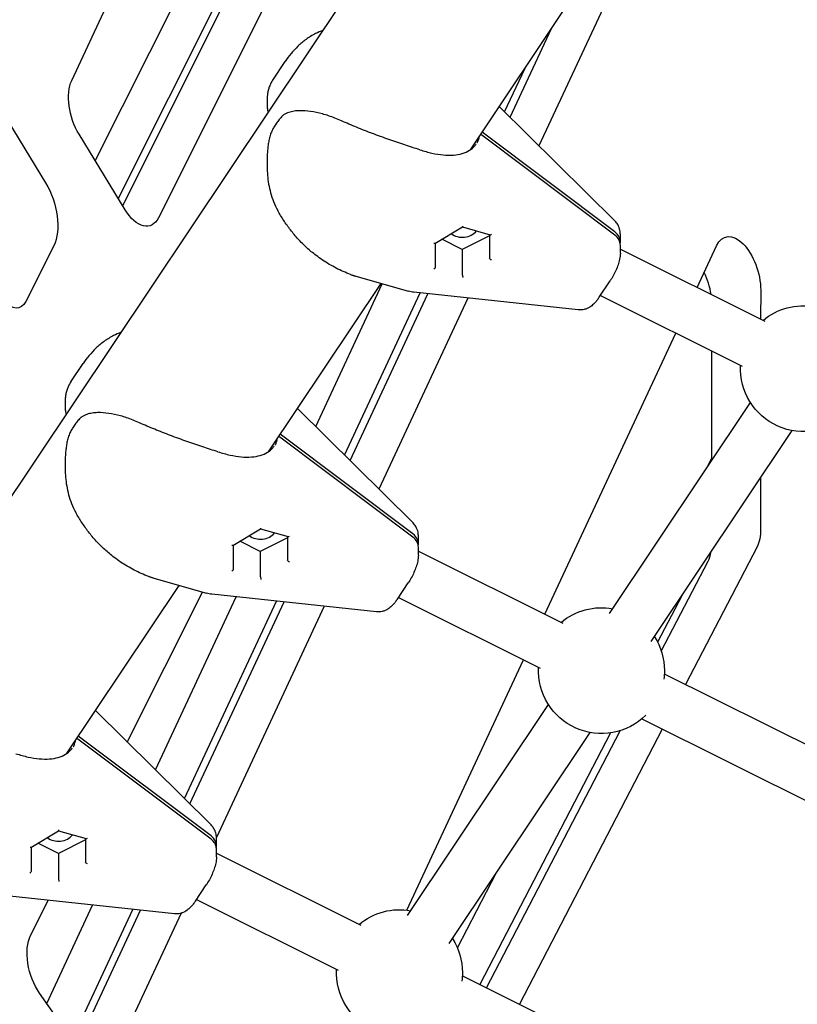
# Model space of a CAD drawing. Units: millimetres. Extents: x -4343 to 14705, y -6258 to 6011.
# Drawn here: x 274 to 521, y -1209 to -896 of the extents above; entities that cross this region are included whole.
import ezdxf

# ---------------------------------------------------------------- set-up
doc = ezdxf.new("R2010")
doc.units = ezdxf.units.MM

msp = doc.modelspace()

# ---------------------------------------------------------------- linework, layer by layer
for p, q in [((43.77, -1387.78), (735.56, -353.33)), ((290.16, -915.75), (372, -740.2)), ((297.66, -941.33), (382.97, -770.69)), ((389.06, -785), (304.94, -953.25)), ((403.56, -787.74), (317.74, -959.4)), ((306.38, -955.61), (388.05, -792.28)), ((416.88, -937.79), (452.66, -884.28)), ((461.81, -886.9), (438.68, -936.51)), ((429.51, -927.44), (442.65, -899.26)), ((254.16, -902.95), (281.87, -948.31)), ((354.06, -915.62), (357.99, -909.76)), ((427.77, -925.71), (434.24, -911.83)), ((352.3, -921.42), (352.3, -924.13)), ((462.87, -960.45), (426.08, -924.04)), ((462.82, -963.91), (420.61, -932.22)), ((307.17, -956.89), (292.5, -932.88)), ((462.82, -964.92), (420.52, -933.16)), ((352.3, -940.57), (352.3, -943.29)), ((405.59, -967.58), (414.38, -962.26)), ((414.37, -962.27), (423.13, -964.78)), ((414.3, -969.5), (407.79, -966.25)), ((422.96, -965.18), (414.3, -969.5)), ((422.96, -964.73), (422.96, -972.3)), ((464.54, -967.17), (464.54, -964.72)), ((284.46, -968.3), (275.6, -986.02)), ((405.64, -967.55), (405.64, -975.13)), ((414.3, -969.5), (414.3, -977.53)), ((464.54, -970.63), (464.54, -968.18)), ((464.54, -969.42), (510.43, -992.3)), ((488.95, -981.59), (495.14, -968.3)), ((380.5, -977.98), (397.2, -982.77)), ((457.86, -984.63), (461.32, -979.47)), ((352.69, -1033.77), (388.47, -980.27)), ((367.71, -1025.79), (388.88, -980.39)), ((509.15, -982.41), (509.14, -991.66)), ((376.88, -1034.86), (400.91, -983.32)), ((378.62, -1036.59), (403.34, -983.58)), ((416.1, -984.94), (387.79, -1045.66)), ((451.19, -988.69), (398.89, -983.1)), ((458.2, -984.13), (503.29, -1006.62)), ((440.53, -1085.44), (482.18, -996.09)), ((493.63, -1036.5), (493.63, -1001.8)), ((289.87, -1011.61), (293.79, -1005.74)), ((288.11, -1017.4), (288.11, -1020.12)), ((398.68, -1056.43), (361.89, -1020.03)), ((461.05, -1085.21), (505.89, -1018.16)), ((398.63, -1060.91), (356.33, -1029.14)), ((398.63, -1059.9), (356.42, -1028.2)), ((474.35, -1094.1), (519.19, -1027.06)), ((492.14, -1038.72), (493.63, -1035.87)), ((288.11, -1036.56), (288.11, -1039.27)), ((509.14, -1042.09), (509.14, -1058.38)), ((341.4, -1063.57), (350.19, -1058.25)), ((350.18, -1058.26), (358.94, -1060.77)), ((358.77, -1060.72), (358.77, -1068.28)), ((400.35, -1063.16), (400.35, -1060.71)), ((341.45, -1063.54), (341.45, -1071.11)), ((350.11, -1065.49), (343.59, -1062.24)), ((358.77, -1061.17), (350.11, -1065.49)), ((507.99, -1064), (485.26, -1107.75)), ((350.11, -1065.49), (350.11, -1073.52)), ((400.35, -1066.61), (400.35, -1064.16)), ((400.35, -1065.4), (446.23, -1088.29)), ((477.57, -1097.22), (492.47, -1068.54)), ((288.5, -1129.76), (324.28, -1076.26)), ((316.31, -1073.97), (333.01, -1078.76)), ((393.67, -1080.62), (397.12, -1075.46)), ((307.84, -1126.05), (331.68, -1078.38)), ((387, -1084.68), (334.7, -1079.09)), ((484.09, -1079.55), (476.39, -1094.35)), ((316.82, -1134.94), (342.47, -1079.92)), ((325.99, -1144.01), (355.24, -1081.28)), ((327.73, -1145.74), (357.66, -1081.54)), ((370.42, -1082.91), (336.15, -1156.41)), ((394.01, -1080.12), (439.09, -1102.6)), ((396.68, -1179.48), (433.76, -1099.95)), ((478.51, -1104.38), (536.98, -1133.54)), ((396.86, -1181.19), (441.7, -1114.15)), ((334.48, -1152.42), (297.69, -1116.01)), ((471.37, -1118.7), (529.84, -1147.86)), ((410.16, -1190.09), (455, -1123.05)), ((461.43, -1123.15), (419.88, -1203.14)), ((421.99, -1204.2), (464.46, -1122.47)), ((477.88, -1121.95), (432.44, -1209.41)), ((334.44, -1156.89), (292.14, -1125.13)), ((334.44, -1155.88), (292.23, -1124.19)), ((277.21, -1159.55), (286, -1154.24)), ((285.99, -1154.24), (294.74, -1156.75)), ((294.58, -1157.16), (285.92, -1161.47)), ((294.58, -1156.71), (294.58, -1164.27)), ((336.16, -1159.14), (336.16, -1156.69)), ((277.26, -1159.52), (277.25, -1167.1)), ((285.92, -1161.47), (279.4, -1158.22)), ((336.16, -1162.6), (336.16, -1160.15)), ((285.92, -1161.47), (285.91, -1169.5)), ((336.16, -1161.39), (382.04, -1184.27)), ((412.75, -1191.53), (425.12, -1167.72)), ((329.48, -1176.61), (332.93, -1171.45)), ((322.8, -1180.67), (270.51, -1175.07)), ((277.07, -1187.59), (282.68, -1176.38)), ((329.82, -1176.11), (374.9, -1198.59)), ((282.23, -1209.14), (296.8, -1177.89)), ((290.28, -1220.61), (309.56, -1179.25)), ((291.81, -1222.79), (311.99, -1179.51)), ((324.94, -1180.47), (303.48, -1226.48)), ((414.32, -1200.37), (493.85, -1240.03)), ((293.46, -1225.14), (279.95, -1205.89))]:
    msp.add_line(p, q)
at = {"extrusion": (0, 0, -1)}
for centre, radius, start, end in [((-358.05, -927.55), 1, 45.6068, 58.4858), ((-354.29, -933.17), 1, 16.7407, 21.2913), ((-399.95, -973.16), 10, 276.1022, 286.0006), ((-522.73, -1007.38), 20, 50.0842, 100.1947), ((-522.73, -1007.38), 20, 225.223, 2.9279), ((-293.86, -1023.54), 1, 45.6068, 58.4858), ((-290.1, -1029.16), 1, 16.7407, 21.2913), ((-335.76, -1069.15), 10, 276.1022, 286.0006), ((-458.54, -1103.36), 20, 50.0842, 100.1947), ((-458.54, -1103.36), 20, 147.3511, 180), ((-458.54, -1103.36), 20, 225.223, 2.9279), ((-458.54, -1103.36), 20, 180, 187.7891), ((-394.35, -1199.35), 20, 50.0842, 100.1947), ((-394.35, -1199.35), 20, 147.3511, 180), ((-394.35, -1199.35), 20, 225.223, 2.9279), ((-394.35, -1199.35), 20, 180, 187.7891)]:
    msp.add_arc(centre, radius, start, end, dxfattribs=at)
for centre, major_axis, ratio, start_param, end_param in [((296.66, -925.47), (-3.65, 12.48), 0.525569, -2.045412, -0.539064), ((277.07, -956.86), (4.21, -14.4), 0.525569, -2.045412, -0.515157), ((311.33, -949.48), (3.65, -12.48), 0.525569, -0.515157, 1.096181), ((501.64, -978.02), (-3.65, 12.48), 0.525569, -0.539064, 2.07893), ((405.14, -967.27), (0.487, -0.275), 0.409624, 0.227043, 1.043047), ((423.46, -972.52), (0.487, -0.275), 0.409624, 1.043047, 2.914549), ((405.14, -975.43), (0.456, 0.344), 0.594731, 0.42137, 1.691456), ((414.3, -978.06), (0.071, -0.538), 0.244727, -2.493184, -0.922387), ((270.67, -978.39), (2.81, -9.6), 0.525569, -0.515157, 0.891927), ((501.63, -1053.99), (3.65, -12.48), 0.525569, -1.062662, -0.501921), ((340.95, -1063.25), (0.487, -0.275), 0.409624, 0.227043, 1.043047), ((359.27, -1068.51), (0.487, -0.275), 0.409624, 1.043047, 2.914549), ((340.95, -1071.42), (0.456, 0.344), 0.594731, 0.42137, 1.691456), ((350.11, -1074.04), (0.071, -0.538), 0.244727, -2.493184, -0.922387), ((276.76, -1159.24), (0.487, -0.275), 0.409624, 0.227043, 1.043047), ((295.08, -1164.49), (0.487, -0.275), 0.409624, 1.043047, 2.914549), ((276.75, -1167.4), (0.456, 0.344), 0.594731, 0.42137, 1.691456), ((285.91, -1170.03), (0.071, -0.538), 0.244727, -2.493184, -0.922387), ((283.48, -1197.51), (-3.65, 12.48), 0.525569, -2.144211, -0.515162)]:
    msp.add_ellipse(centre, major_axis=major_axis, ratio=ratio, start_param=start_param, end_param=end_param, dxfattribs=at)
for centre, major_axis, ratio, start_param, end_param in [((413.96, -939.67), (-10, 0), 0.86354, -2.286376, -2.238887), ((414.3, -960.86), (5.5, 0), 0.86354, -2.27794, -0.6012), ((414.3, -961.73), (0.071, -0.538), 0.244727, 0.106383, 0.922387), ((459.54, -967.17), (5, 0), 0.86354, -0.117061, 0.855217), ((423.46, -964.36), (-0.456, -0.344), 0.594731, 0.421366, 1.450137), ((459.54, -968.18), (5, 0), 0.86354, 0, 0.855217), ((405.64, -975.57), (0, -0.52), 0.000003, -2.298862, -2.298858), ((414.8, -977.75), (0.487, -0.275), 0.409624, -2.914553, -2.613844), ((486.13, -982.56), (-3.65, 12.48), 0.525569, -1.822008, -1.247867), ((349.77, -1035.66), (-10, 0), 0.86354, -2.286376, -2.238887), ((350.11, -1056.85), (5.5, 0), 0.86354, -2.27794, -0.6012), ((350.11, -1057.72), (0.071, -0.538), 0.244727, 0.106383, 0.922387), ((359.27, -1060.34), (-0.456, -0.344), 0.594731, 0.421366, 1.450137), ((395.35, -1063.15), (5, 0), 0.86354, -0.117061, 0.855217), ((395.35, -1064.16), (5, 0), 0.86354, 0, 0.855217), ((486.12, -1058.53), (-3.65, 12.48), 0.525569, -2.639672, -2.319465), ((341.45, -1071.56), (0, -0.52), 0.000003, -2.298862, -2.298858), ((350.61, -1073.74), (0.487, -0.275), 0.409624, -2.914553, -2.613844), ((285.58, -1131.65), (-10, 0), 0.86354, -2.286376, -2.238887), ((285.92, -1153.7), (0.071, -0.538), 0.244727, 0.106383, 0.922387), ((285.92, -1152.84), (5.5, 0), 0.86354, -2.27794, -0.6012), ((295.08, -1156.33), (-0.456, -0.344), 0.594731, 0.421366, 1.450137), ((331.16, -1159.14), (5, 0), 0.86354, -0.117061, 0.855217), ((331.16, -1160.15), (5, 0), 0.86354, 0, 0.855217), ((277.25, -1167.55), (0, -0.52), 0.000003, -2.298862, -2.298858), ((286.41, -1169.73), (0.487, -0.275), 0.409624, -2.914553, -2.613844)]:
    msp.add_ellipse(centre, major_axis=major_axis, ratio=ratio, start_param=start_param, end_param=end_param)
for points, knots in [([(84.46, -1173.11), (92.55, -1157.83), (100.92, -1142.26), (118.27, -1110.44), (127.26, -1094.19), (145.63, -1061.49), (155.01, -1045.04), (174.05, -1012.16), (183.71, -995.72), (203.21, -963.04), (213.05, -946.81), (232.78, -914.71), (242.67, -898.85), (262.39, -867.69), (272.22, -852.38), (291.67, -822.5), (301.3, -807.91), (320.22, -779.62), (329.98, -765.22), (350, -736.07), (360.26, -721.34), (381.18, -691.74), (391.83, -676.88), (413.41, -647.2), (424.34, -632.39), (446.35, -602.99), (457.44, -588.41), (479.63, -559.63), (490.74, -545.44), (512.86, -517.6), (523.86, -503.95), (545.42, -477.58), (555.99, -464.85), (566.36, -452.52)], [1.006784, 1.006784, 1.006784, 1.006784, 56.7448, 56.7448, 113.4896, 113.4896, 170.234401, 170.234401, 226.979201, 226.979201, 283.724001, 283.724001, 340.468801, 340.468801, 397.213601, 397.213601, 453.958401, 453.958401, 510.703202, 510.703202, 567.448002, 567.448002, 624.192802, 624.192802, 680.937602, 680.937602, 737.682402, 737.682402, 794.427202, 794.427202, 851.172003, 851.172003, 906.910019, 906.910019, 906.910019, 906.910019]), ([(577.14, -457.89), (566.75, -470.22), (556.18, -482.95), (534.6, -509.31), (523.59, -522.95), (501.47, -550.78), (490.35, -564.97), (468.14, -593.75), (457.05, -608.33), (435.03, -637.72), (424.1, -652.53), (402.51, -682.2), (391.85, -697.07), (370.94, -726.66), (360.67, -741.4), (340.65, -770.54), (330.89, -784.94), (311.97, -813.23), (302.34, -827.82), (282.89, -857.7), (273.06, -873.01), (253.35, -904.17), (243.46, -920.03), (223.73, -952.14), (213.9, -968.38), (194.41, -1001.06), (184.75, -1017.5), (165.72, -1050.39), (156.35, -1066.84), (137.99, -1099.54), (129.01, -1115.8), (111.68, -1147.62), (103.32, -1163.2), (95.24, -1178.48)], [1.006821, 1.006821, 1.006821, 1.006821, 56.745641, 56.745641, 113.491283, 113.491283, 170.236924, 170.236924, 226.982566, 226.982566, 283.728207, 283.728207, 340.473849, 340.473849, 397.21949, 397.21949, 453.965131, 453.965131, 510.710773, 510.710773, 567.456414, 567.456414, 624.202056, 624.202056, 680.947697, 680.947697, 737.693338, 737.693338, 794.43898, 794.43898, 851.184621, 851.184621, 906.923441, 906.923441, 906.923441, 906.923441]), ([(370.08, -899.84), (369.24, -900.14), (368.44, -900.49), (366.59, -901.42), (365.59, -902.05), (363.72, -903.4), (362.87, -904.12), (361.28, -905.63), (360.55, -906.42), (359.19, -908.05), (358.57, -908.89), (357.99, -909.76)], [6.065727, 6.065727, 6.065727, 6.065727, 6.234733, 6.234733, 6.480131, 6.480131, 6.72553, 6.72553, 6.970929, 6.970929, 7.216328, 7.216328, 7.216328, 7.216328]), ([(354.06, -915.62), (353.85, -915.94), (353.65, -916.27), (353.28, -916.98), (353.12, -917.36), (352.82, -918.13), (352.7, -918.54), (352.5, -919.35), (352.42, -919.77), (352.33, -920.6), (352.3, -921.01), (352.3, -921.42)], [0.6844546, 0.6844546, 0.6844546, 0.6844546, 0.7241958, 0.7241958, 0.763937, 0.763937, 0.8036782, 0.8036782, 0.8434194, 0.8434194, 0.8831606, 0.8831606, 0.8831606, 0.8831606]), ([(352.3, -924.13), (352.3, -924.6), (352.37, -925.05), (352.54, -925.63), (352.59, -925.77), (352.65, -925.91)], [12.7351579, 12.7351579, 12.7351579, 12.7351579, 13.0543721, 13.0543721, 13.1570555, 13.1570555, 13.1570555, 13.1570555]), ([(375.91, -928.61), (375.22, -928.3), (374.53, -928), (373.16, -927.46), (372.48, -927.22), (371.15, -926.77), (370.5, -926.57), (368.57, -926.04), (367.31, -925.77), (364.9, -925.42), (363.73, -925.34), (362.02, -925.39), (361.45, -925.43), (360.33, -925.61), (359.77, -925.73), (358.65, -926.11), (358.08, -926.36), (357.53, -926.7)], [11.797257, 11.797257, 11.797257, 11.797257, 12.038012, 12.038012, 12.278836, 12.278836, 12.51966, 12.51966, 13.001308, 13.001308, 13.482955, 13.482955, 13.723779, 13.723779, 13.964603, 13.964603, 14.205427, 14.205427, 14.205427, 14.205427]), ([(357.35, -926.84), (357, -927.18), (356.66, -927.54), (356.02, -928.28), (355.72, -928.66), (355.14, -929.44), (354.88, -929.84), (354.38, -930.66), (354.15, -931.08), (353.72, -931.93), (353.53, -932.37), (353.36, -932.81)], [2.4188128, 2.4188128, 2.4188128, 2.4188128, 2.4984446, 2.4984446, 2.5780764, 2.5780764, 2.6577082, 2.6577082, 2.73734, 2.73734, 2.8169718, 2.8169718, 2.8169718, 2.8169718]), ([(400.81, -937.79), (400.04, -937.56), (399.25, -937.32), (397.65, -936.81), (396.83, -936.54), (395.17, -935.99), (394.33, -935.71), (392.64, -935.13), (391.79, -934.83), (390.08, -934.22), (389.22, -933.91), (387.5, -933.28), (386.64, -932.96), (384.93, -932.31), (384.08, -931.99), (382.38, -931.32), (381.55, -930.99), (379.9, -930.32), (379.08, -929.98), (377.48, -929.3), (376.69, -928.96), (375.91, -928.61)], [4.047708, 4.047708, 4.047708, 4.047708, 4.323116, 4.323116, 4.598525, 4.598525, 4.873934, 4.873934, 5.149342, 5.149342, 5.424751, 5.424751, 5.70016, 5.70016, 5.975568, 5.975568, 6.250977, 6.250977, 6.526386, 6.526386, 6.801794, 6.801794, 6.801794, 6.801794]), ([(353.33, -932.88), (353.18, -933.39), (353.05, -933.9), (352.82, -934.92), (352.73, -935.44), (352.57, -936.47), (352.5, -936.98), (352.4, -938.01), (352.36, -938.52), (352.31, -939.55), (352.3, -940.06), (352.3, -940.57)], [11.9831066, 11.9831066, 11.9831066, 11.9831066, 12.1335168, 12.1335168, 12.2839271, 12.2839271, 12.4343373, 12.4343373, 12.5847476, 12.5847476, 12.7351579, 12.7351579, 12.7351579, 12.7351579]), ([(419.53, -934.19), (419.47, -934.38), (419.43, -934.53), (419.26, -935.06), (419.12, -935.39), (418.96, -935.73), (418.96, -935.73), (418.96, -935.74)], [-0.3702244, -0.3702244, -0.3702244, -0.3702244, -0.2505467, -0.2505467, 0, 0, 0.0028319, 0.0028319, 0.0028319, 0.0028319]), ([(400.82, -937.79), (402.14, -938.23), (403.43, -938.58), (405.92, -939.12), (407.11, -939.31), (409.38, -939.51), (410.46, -939.53), (412.48, -939.39), (413.42, -939.23), (415.14, -938.73), (415.92, -938.39), (417.29, -937.54), (417.89, -937.02), (418.49, -936.28), (418.59, -936.13), (418.7, -935.98)], [0, 0, 0, 0, 4.795035, 4.795035, 9.607616, 9.607616, 14.486142, 14.486142, 19.443621, 19.443621, 24.489392, 24.489392, 29.594619, 29.594619, 30.803146, 30.803146, 30.803146, 30.803146]), ([(352.3, -943.29), (352.3, -944.16), (352.33, -945.05), (352.48, -946.84), (352.59, -947.76), (352.91, -949.6), (353.12, -950.52), (353.63, -952.39), (353.94, -953.33), (354.69, -955.22), (355.13, -956.17), (355.65, -957.11)], [0.8831606, 0.8831606, 0.8831606, 0.8831606, 1.0804758, 1.0804758, 1.277791, 1.277791, 1.4751063, 1.4751063, 1.6724215, 1.6724215, 1.8697367, 1.8697367, 1.8697367, 1.8697367]), ([(367.83, -971.39), (366.81, -970.62), (365.81, -969.79), (363.92, -968.05), (363.01, -967.14), (361.29, -965.25), (360.47, -964.27), (358.94, -962.28), (358.22, -961.27), (356.87, -959.21), (356.24, -958.17), (355.65, -957.12)], [0, 0, 0, 0, 0.297699, 0.297699, 0.595398, 0.595398, 0.893096, 0.893096, 1.190795, 1.190795, 1.488494, 1.488494, 1.488494, 1.488494]), ([(464.54, -964.72), (464.54, -964.53), (464.53, -964.32), (464.5, -963.89), (464.47, -963.65), (464.37, -963.14), (464.3, -962.86), (464.08, -962.24), (463.93, -961.9), (463.51, -961.19), (463.23, -960.81), (462.87, -960.45)], [-1.0469105, -1.0469105, -1.0469105, -1.0469105, -0.9688061, -0.9688061, -0.8907017, -0.8907017, -0.8125973, -0.8125973, -0.7344929, -0.7344929, -0.6563885, -0.6563885, -0.6563885, -0.6563885]), ([(378.77, -977.42), (378, -977.14), (377.23, -976.83), (375.72, -976.16), (374.97, -975.8), (373.49, -975.04), (372.75, -974.64), (371.31, -973.78), (370.6, -973.33), (369.2, -972.39), (368.51, -971.9), (367.83, -971.39)], [2.279999, 2.279999, 2.279999, 2.279999, 2.48897, 2.48897, 2.697942, 2.697942, 2.906914, 2.906914, 3.115885, 3.115885, 3.324857, 3.324857, 3.324857, 3.324857]), ([(464.54, -970.63), (464.54, -971.37), (464.45, -971.99), (464.19, -973.21), (464.03, -973.8), (463.63, -974.97), (463.4, -975.56), (462.88, -976.72), (462.6, -977.3), (461.99, -978.41), (461.66, -978.96), (461.32, -979.47)], [-1.046911, -1.046911, -1.046911, -1.046911, -0.745813, -0.745813, -0.444715, -0.444715, -0.143617, -0.143617, 0.157481, 0.157481, 0.458579, 0.458579, 0.458579, 0.458579]), ([(378.82, -977.44), (378.93, -977.48), (379.04, -977.51), (379.25, -977.59), (379.36, -977.62), (379.58, -977.69), (379.69, -977.73), (379.91, -977.8), (380.01, -977.83), (380.23, -977.9), (380.34, -977.93), (380.45, -977.97)], [0.55080829, 0.55080829, 0.55080829, 0.55080829, 0.560589, 0.560589, 0.57036972, 0.57036972, 0.58015044, 0.58015044, 0.58993116, 0.58993116, 0.59971188, 0.59971188, 0.59971188, 0.59971188]), ([(457.86, -984.63), (457.65, -984.96), (457.42, -985.27), (456.95, -985.88), (456.7, -986.18), (456.15, -986.76), (455.85, -987.05), (455.11, -987.65), (454.67, -987.96), (453.73, -988.37), (453.4, -988.49), (452.51, -988.7), (451.89, -988.77), (451.19, -988.69)], [5.8246064, 5.8246064, 5.8246064, 5.8246064, 6.0134004, 6.0134004, 6.2021944, 6.2021944, 6.3909884, 6.3909884, 6.5797824, 6.5797824, 6.6613354, 6.6613354, 6.7685764, 6.7685764, 6.7685764, 6.7685764]), ([(305.89, -995.82), (305.04, -996.12), (304.25, -996.47), (302.4, -997.41), (301.4, -998.03), (299.53, -999.38), (298.67, -1000.11), (297.08, -1001.62), (296.36, -1002.4), (295, -1004.03), (294.37, -1004.87), (293.79, -1005.74)], [6.065727, 6.065727, 6.065727, 6.065727, 6.234733, 6.234733, 6.480131, 6.480131, 6.72553, 6.72553, 6.970929, 6.970929, 7.216328, 7.216328, 7.216328, 7.216328]), ([(289.87, -1011.61), (289.66, -1011.92), (289.46, -1012.26), (289.09, -1012.97), (288.93, -1013.34), (288.63, -1014.12), (288.51, -1014.52), (288.31, -1015.34), (288.23, -1015.76), (288.13, -1016.59), (288.11, -1017), (288.11, -1017.4)], [0.6844546, 0.6844546, 0.6844546, 0.6844546, 0.7241958, 0.7241958, 0.763937, 0.763937, 0.8036782, 0.8036782, 0.8434194, 0.8434194, 0.8831606, 0.8831606, 0.8831606, 0.8831606]), ([(288.11, -1020.12), (288.11, -1020.58), (288.18, -1021.04), (288.35, -1021.62), (288.4, -1021.76), (288.46, -1021.89)], [12.7351579, 12.7351579, 12.7351579, 12.7351579, 13.0543721, 13.0543721, 13.1570555, 13.1570555, 13.1570555, 13.1570555]), ([(293.16, -1022.82), (292.81, -1023.17), (292.47, -1023.53), (291.83, -1024.27), (291.53, -1024.65), (290.95, -1025.43), (290.69, -1025.83), (290.19, -1026.65), (289.96, -1027.07), (289.53, -1027.92), (289.34, -1028.35), (289.17, -1028.79)], [2.4188128, 2.4188128, 2.4188128, 2.4188128, 2.4984446, 2.4984446, 2.5780764, 2.5780764, 2.6577082, 2.6577082, 2.73734, 2.73734, 2.8169718, 2.8169718, 2.8169718, 2.8169718]), ([(311.72, -1024.6), (311.03, -1024.28), (310.34, -1023.99), (308.97, -1023.45), (308.29, -1023.2), (306.96, -1022.76), (306.31, -1022.56), (304.37, -1022.03), (303.12, -1021.76), (300.71, -1021.41), (299.54, -1021.32), (297.83, -1021.37), (297.26, -1021.42), (296.14, -1021.59), (295.58, -1021.72), (294.46, -1022.1), (293.89, -1022.35), (293.34, -1022.69)], [11.797257, 11.797257, 11.797257, 11.797257, 12.038012, 12.038012, 12.278836, 12.278836, 12.51966, 12.51966, 13.001308, 13.001308, 13.482955, 13.482955, 13.723779, 13.723779, 13.964603, 13.964603, 14.205427, 14.205427, 14.205427, 14.205427]), ([(336.62, -1033.77), (335.85, -1033.54), (335.06, -1033.3), (333.45, -1032.79), (332.64, -1032.53), (330.98, -1031.98), (330.14, -1031.7), (328.45, -1031.11), (327.6, -1030.82), (325.89, -1030.21), (325.02, -1029.9), (323.31, -1029.27), (322.45, -1028.95), (320.74, -1028.3), (319.88, -1027.97), (318.19, -1027.31), (317.36, -1026.98), (315.7, -1026.31), (314.89, -1025.97), (313.29, -1025.29), (312.5, -1024.95), (311.72, -1024.6)], [4.047708, 4.047708, 4.047708, 4.047708, 4.323116, 4.323116, 4.598525, 4.598525, 4.873934, 4.873934, 5.149342, 5.149342, 5.424751, 5.424751, 5.70016, 5.70016, 5.975568, 5.975568, 6.250977, 6.250977, 6.526386, 6.526386, 6.801794, 6.801794, 6.801794, 6.801794]), ([(289.14, -1028.87), (288.99, -1029.38), (288.86, -1029.89), (288.63, -1030.91), (288.54, -1031.42), (288.38, -1032.45), (288.31, -1032.97), (288.21, -1034), (288.17, -1034.51), (288.12, -1035.53), (288.11, -1036.05), (288.11, -1036.56)], [11.9831066, 11.9831066, 11.9831066, 11.9831066, 12.1335168, 12.1335168, 12.2839271, 12.2839271, 12.4343373, 12.4343373, 12.5847476, 12.5847476, 12.7351579, 12.7351579, 12.7351579, 12.7351579]), ([(336.63, -1033.78), (337.95, -1034.21), (339.24, -1034.57), (341.72, -1035.11), (342.92, -1035.3), (345.19, -1035.5), (346.27, -1035.51), (348.29, -1035.37), (349.23, -1035.21), (350.95, -1034.72), (351.73, -1034.38), (353.1, -1033.53), (353.7, -1033.01), (354.29, -1032.26), (354.4, -1032.11), (354.5, -1031.96)], [0, 0, 0, 0, 4.795035, 4.795035, 9.607616, 9.607616, 14.486142, 14.486142, 19.443621, 19.443621, 24.489392, 24.489392, 29.594619, 29.594619, 30.803146, 30.803146, 30.803146, 30.803146]), ([(355.33, -1030.18), (355.28, -1030.37), (355.24, -1030.52), (355.07, -1031.04), (354.93, -1031.38), (354.77, -1031.72), (354.77, -1031.72), (354.77, -1031.72)], [-0.3702244, -0.3702244, -0.3702244, -0.3702244, -0.2505467, -0.2505467, 0, 0, 0.0028319, 0.0028319, 0.0028319, 0.0028319]), ([(288.11, -1039.27), (288.11, -1040.15), (288.14, -1041.03), (288.29, -1042.83), (288.4, -1043.74), (288.72, -1045.58), (288.93, -1046.51), (289.44, -1048.38), (289.75, -1049.32), (290.5, -1051.2), (290.94, -1052.16), (291.46, -1053.1)], [0.8831606, 0.8831606, 0.8831606, 0.8831606, 1.0804758, 1.0804758, 1.277791, 1.277791, 1.4751063, 1.4751063, 1.6724215, 1.6724215, 1.8697367, 1.8697367, 1.8697367, 1.8697367]), ([(303.64, -1067.38), (302.61, -1066.6), (301.62, -1065.77), (299.72, -1064.03), (298.82, -1063.12), (297.1, -1061.23), (296.28, -1060.26), (294.75, -1058.26), (294.03, -1057.25), (292.68, -1055.2), (292.05, -1054.15), (291.46, -1053.11)], [0, 0, 0, 0, 0.297699, 0.297699, 0.595398, 0.595398, 0.893096, 0.893096, 1.190795, 1.190795, 1.488494, 1.488494, 1.488494, 1.488494]), ([(400.35, -1060.71), (400.35, -1060.51), (400.34, -1060.31), (400.31, -1059.87), (400.28, -1059.64), (400.18, -1059.12), (400.11, -1058.84), (399.89, -1058.23), (399.74, -1057.89), (399.32, -1057.17), (399.04, -1056.79), (398.68, -1056.43)], [-1.0469105, -1.0469105, -1.0469105, -1.0469105, -0.9688061, -0.9688061, -0.8907017, -0.8907017, -0.8125973, -0.8125973, -0.7344929, -0.7344929, -0.6563885, -0.6563885, -0.6563885, -0.6563885]), ([(400.35, -1066.61), (400.35, -1067.36), (400.26, -1067.98), (400, -1069.19), (399.84, -1069.78), (399.44, -1070.96), (399.21, -1071.54), (398.69, -1072.71), (398.41, -1073.28), (397.8, -1074.4), (397.47, -1074.94), (397.12, -1075.46)], [-1.046911, -1.046911, -1.046911, -1.046911, -0.745813, -0.745813, -0.444715, -0.444715, -0.143617, -0.143617, 0.157481, 0.157481, 0.458579, 0.458579, 0.458579, 0.458579]), ([(314.57, -1073.41), (313.81, -1073.12), (313.04, -1072.82), (311.53, -1072.15), (310.78, -1071.79), (309.29, -1071.03), (308.56, -1070.62), (307.12, -1069.77), (306.41, -1069.32), (305.01, -1068.38), (304.32, -1067.89), (303.64, -1067.38)], [2.279999, 2.279999, 2.279999, 2.279999, 2.48897, 2.48897, 2.697942, 2.697942, 2.906914, 2.906914, 3.115885, 3.115885, 3.324857, 3.324857, 3.324857, 3.324857]), ([(314.63, -1073.43), (314.74, -1073.46), (314.85, -1073.5), (315.06, -1073.57), (315.17, -1073.61), (315.39, -1073.68), (315.5, -1073.71), (315.71, -1073.78), (315.82, -1073.82), (316.04, -1073.89), (316.15, -1073.92), (316.26, -1073.95)], [0.55080829, 0.55080829, 0.55080829, 0.55080829, 0.560589, 0.560589, 0.57036972, 0.57036972, 0.58015044, 0.58015044, 0.58993116, 0.58993116, 0.59971188, 0.59971188, 0.59971188, 0.59971188]), ([(393.67, -1080.62), (393.46, -1080.95), (393.23, -1081.26), (392.76, -1081.87), (392.51, -1082.17), (391.96, -1082.75), (391.66, -1083.04), (390.92, -1083.63), (390.48, -1083.95), (389.54, -1084.36), (389.21, -1084.47), (388.32, -1084.68), (387.7, -1084.75), (387, -1084.68)], [5.8246064, 5.8246064, 5.8246064, 5.8246064, 6.0134004, 6.0134004, 6.2021944, 6.2021944, 6.3909884, 6.3909884, 6.5797824, 6.5797824, 6.6613354, 6.6613354, 6.7685764, 6.7685764, 6.7685764, 6.7685764]), ([(291.14, -1126.17), (291.09, -1126.36), (291.05, -1126.5), (290.87, -1127.03), (290.74, -1127.37), (290.58, -1127.7), (290.58, -1127.71), (290.58, -1127.71)], [-0.3702244, -0.3702244, -0.3702244, -0.3702244, -0.2505467, -0.2505467, 0, 0, 0.0028319, 0.0028319, 0.0028319, 0.0028319]), ([(272.44, -1129.76), (273.76, -1130.2), (275.05, -1130.55), (277.53, -1131.1), (278.73, -1131.28), (281, -1131.49), (282.08, -1131.5), (284.1, -1131.36), (285.04, -1131.2), (286.76, -1130.7), (287.54, -1130.37), (288.91, -1129.51), (289.51, -1128.99), (290.1, -1128.25), (290.21, -1128.1), (290.31, -1127.95)], [0, 0, 0, 0, 4.795035, 4.795035, 9.607616, 9.607616, 14.486142, 14.486142, 19.443621, 19.443621, 24.489392, 24.489392, 29.594619, 29.594619, 30.803146, 30.803146, 30.803146, 30.803146]), ([(336.16, -1156.69), (336.16, -1156.5), (336.15, -1156.3), (336.12, -1155.86), (336.09, -1155.62), (335.98, -1155.11), (335.91, -1154.83), (335.7, -1154.21), (335.55, -1153.88), (335.13, -1153.16), (334.85, -1152.78), (334.48, -1152.42)], [-1.0469105, -1.0469105, -1.0469105, -1.0469105, -0.9688061, -0.9688061, -0.8907017, -0.8907017, -0.8125973, -0.8125973, -0.7344929, -0.7344929, -0.6563885, -0.6563885, -0.6563885, -0.6563885]), ([(336.16, -1162.6), (336.16, -1163.34), (336.07, -1163.97), (335.81, -1165.18), (335.65, -1165.77), (335.25, -1166.94), (335.02, -1167.53), (334.5, -1168.69), (334.22, -1169.27), (333.61, -1170.39), (333.28, -1170.93), (332.93, -1171.45)], [-1.046911, -1.046911, -1.046911, -1.046911, -0.745813, -0.745813, -0.444715, -0.444715, -0.143617, -0.143617, 0.157481, 0.157481, 0.458579, 0.458579, 0.458579, 0.458579]), ([(329.48, -1176.61), (329.26, -1176.93), (329.04, -1177.25), (328.57, -1177.86), (328.32, -1178.15), (327.77, -1178.74), (327.47, -1179.03), (326.73, -1179.62), (326.29, -1179.93), (325.34, -1180.34), (325.02, -1180.46), (324.12, -1180.67), (323.5, -1180.74), (322.8, -1180.67)], [5.8246064, 5.8246064, 5.8246064, 5.8246064, 6.0134004, 6.0134004, 6.2021944, 6.2021944, 6.3909884, 6.3909884, 6.5797824, 6.5797824, 6.6613354, 6.6613354, 6.7685764, 6.7685764, 6.7685764, 6.7685764])]:
    msp.add_open_spline(points, degree=3, knots=knots)
for points in [[(419.65, -933.65), (419.62, -933.83), (419.57, -934.02), (419.53, -934.19)], [(400.81, -937.79), (400.81, -937.79), (400.82, -937.79), (400.82, -937.79)], [(355.65, -957.11), (355.65, -957.12), (355.65, -957.12), (355.65, -957.12)], [(378.82, -977.44), (378.8, -977.43), (378.78, -977.43), (378.77, -977.42)], [(380.45, -977.97), (380.46, -977.97), (380.48, -977.98), (380.5, -977.98)], [(355.46, -1029.63), (355.43, -1029.82), (355.38, -1030), (355.33, -1030.18)], [(336.62, -1033.77), (336.62, -1033.77), (336.63, -1033.78), (336.63, -1033.78)], [(291.46, -1053.1), (291.46, -1053.1), (291.46, -1053.1), (291.46, -1053.11)], [(314.63, -1073.43), (314.61, -1073.42), (314.59, -1073.41), (314.57, -1073.41)], [(316.26, -1073.95), (316.27, -1073.96), (316.29, -1073.96), (316.31, -1073.97)], [(291.27, -1125.62), (291.23, -1125.81), (291.19, -1125.99), (291.14, -1126.17)]]:
    msp.add_open_spline(points, degree=3)

doc.saveas('drawing.dxf')
